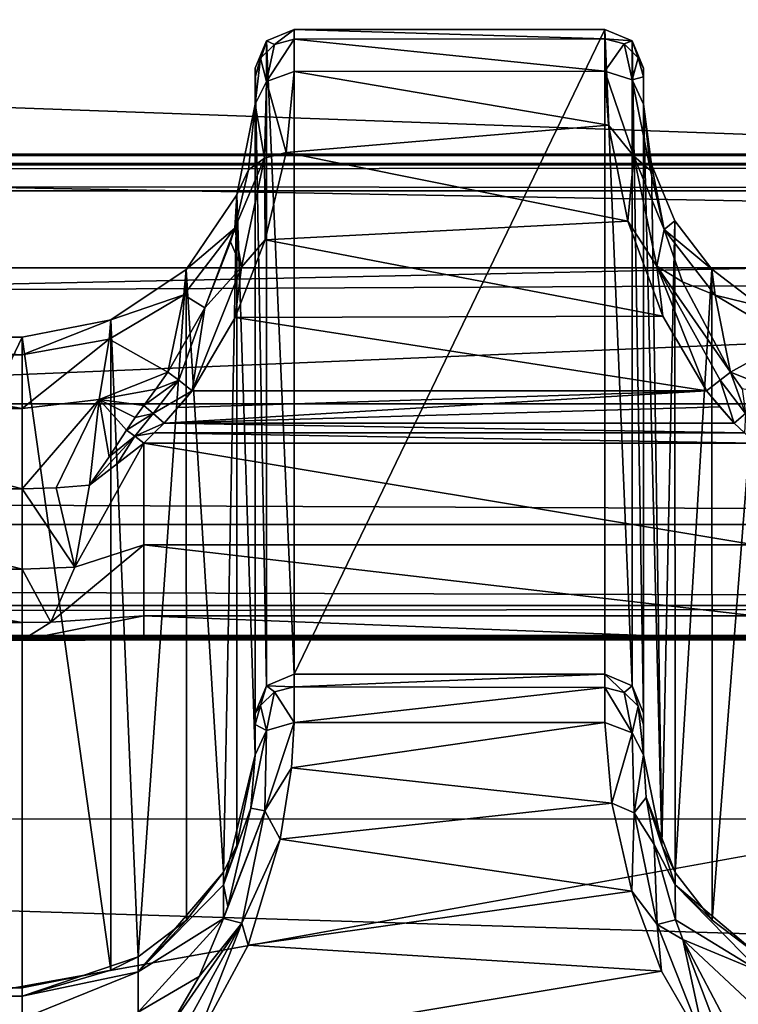
# Model space of a CAD drawing. Units: millimetres. Extents: x -200 to 200, y -145 to 289.
# Drawn here: x 122 to 131, y 196 to 209 of the extents above; entities that cross this region are included whole.
import ezdxf

# ---------------------------------------------------------------- set-up
doc = ezdxf.new("R2010")
doc.units = ezdxf.units.MM
doc.header["$LTSCALE"] = 101.851852
for name, color, linetype in [('1386', 7, 'CONTINUOUS'), ('190', 7, 'CONTINUOUS'), ('191', 7, 'CONTINUOUS'), ('192', 7, 'CONTINUOUS'), ('193', 7, 'CONTINUOUS'), ('273', 7, 'CONTINUOUS'), ('295', 7, 'CONTINUOUS'), ('318', 7, 'CONTINUOUS'), ('34', 7, 'CONTINUOUS'), ('342', 7, 'CONTINUOUS'), ('349', 7, 'CONTINUOUS'), ('42', 7, 'CONTINUOUS'), ('427', 7, 'CONTINUOUS'), ('428', 7, 'CONTINUOUS'), ('429', 7, 'CONTINUOUS'), ('48', 7, 'CONTINUOUS'), ('499', 7, 'CONTINUOUS'), ('500', 7, 'CONTINUOUS'), ('501', 7, 'CONTINUOUS'), ('52', 7, 'CONTINUOUS'), ('557', 7, 'CONTINUOUS'), ('567', 7, 'CONTINUOUS'), ('63', 7, 'CONTINUOUS'), ('687', 7, 'CONTINUOUS'), ('688', 7, 'CONTINUOUS'), ('689', 7, 'CONTINUOUS'), ('71', 7, 'CONTINUOUS'), ('856', 7, 'CONTINUOUS'), ('864', 7, 'CONTINUOUS'), ('927', 7, 'CONTINUOUS'), ('928', 7, 'CONTINUOUS'), ('929', 7, 'CONTINUOUS'), ('930', 7, 'CONTINUOUS'), ('931', 7, 'CONTINUOUS'), ('932', 7, 'CONTINUOUS'), ('933', 7, 'CONTINUOUS'), ('936', 7, 'CONTINUOUS'), ('938', 7, 'CONTINUOUS'), ('939', 7, 'CONTINUOUS'), ('940', 7, 'CONTINUOUS'), ('941', 7, 'CONTINUOUS'), ('942', 7, 'CONTINUOUS'), ('943', 7, 'CONTINUOUS'), ('944', 7, 'CONTINUOUS')]:
    doc.layers.add(name, color=color, linetype=linetype)

msp = doc.modelspace()

# ---------------------------------------------------------------- linework, layer by layer
at = {"layer": '1386', "color": 252, "linetype": 'Continuous', "true_color": 0x8a8f91}
for points in [[(184, 189.977, 205.058), (-184, 189.977, 205.058), (-184, 198.565, -290.023), (184, 189.977, 205.058)], [(184, 189.977, 205.058), (-184, 198.565, -290.023), (184, 198.565, -290.023), (184, 189.977, 205.058)]]:
    msp.add_3dface(points, dxfattribs=at)
at = {"layer": '190', "color": 252, "linetype": 'Continuous', "true_color": 0x8a8f91}
for points in [[(129.772, 208.229, -274.287), (129.772, 199.927, 204.312), (129.772, 207.765, -276.357), (129.772, 208.229, -274.287)], [(129.772, 208.121, -275.35), (129.772, 208.229, -274.287), (129.772, 207.765, -276.357), (129.772, 208.121, -275.35)], [(129.772, 207.765, -276.357), (129.772, 199.927, 204.312), (129.772, 199.775, 205.396), (129.772, 207.765, -276.357)], [(129.772, 199.391, 206.365), (129.772, 207.765, -276.357), (129.772, 199.775, 205.396), (129.772, 199.391, 206.365)]]:
    msp.add_3dface(points, dxfattribs=at)
at = {"layer": '191', "color": 252, "linetype": 'Continuous', "true_color": 0x8a8f91}
for points in [[(125.272, 208.729, -274.279), (125.272, 200.427, 204.321), (129.272, 208.729, -274.279), (125.272, 208.729, -274.279)], [(129.272, 208.729, -274.279), (125.272, 200.427, 204.321), (129.272, 200.427, 204.321), (129.272, 208.729, -274.279)]]:
    msp.add_3dface(points, dxfattribs=at)
at = {"layer": '192', "color": 252, "linetype": 'Continuous', "true_color": 0x8a8f91}
for points in [[(124.772, 208.115, -275.375), (124.772, 199.391, 206.365), (124.772, 208.229, -274.287), (124.772, 208.115, -275.375)], [(124.772, 208.229, -274.287), (124.772, 199.391, 206.365), (124.772, 199.927, 204.312), (124.772, 208.229, -274.287)], [(124.772, 207.765, -276.357), (124.772, 199.391, 206.365), (124.772, 208.115, -275.375), (124.772, 207.765, -276.357)], [(124.772, 199.927, 204.312), (124.772, 199.391, 206.365), (124.772, 199.782, 205.371), (124.772, 199.927, 204.312)]]:
    msp.add_3dface(points, dxfattribs=at)
at = {"layer": '193', "color": 252, "linetype": 'Continuous', "true_color": 0x8a8f91}
for points in [[(117.772, 204.766, -276.455), (117.772, 196.391, 206.359), (121.772, 204.766, -276.455), (117.772, 204.766, -276.455)], [(121.772, 204.766, -276.455), (117.772, 196.391, 206.359), (121.772, 196.391, 206.359), (121.772, 204.766, -276.455)]]:
    msp.add_3dface(points, dxfattribs=at)
at = {"layer": '273', "color": 252, "linetype": 'Continuous', "true_color": 0x8a8f91}
for points in [[(123.602, 203.66, -279.382), (123.781, 203.862, -279.368), (130.582, 204.078, -279.353), (123.602, 203.66, -279.382)], [(130.756, 203.869, -279.368), (123.602, 203.66, -279.382), (130.582, 204.078, -279.353), (130.756, 203.869, -279.368)], [(123.781, 203.862, -279.368), (123.962, 204.078, -279.353), (130.582, 204.078, -279.353), (123.781, 203.862, -279.368)], [(130.941, 203.66, -279.382), (123.602, 203.66, -279.382), (130.756, 203.869, -279.368), (130.941, 203.66, -279.382)]]:
    msp.add_3dface(points, dxfattribs=at)
at = {"layer": '295', "color": 252, "linetype": 'Continuous', "true_color": 0x8a8f91}
for points in [[(121.772, 196.391, 206.359), (117.772, 196.391, 206.359), (117.772, 196.282, 207.111), (121.772, 196.391, 206.359)], [(121.772, 196.391, 206.359), (117.772, 196.282, 207.111), (121.772, 196.282, 207.109), (121.772, 196.391, 206.359)], [(117.772, 196.282, 207.111), (117.772, 195.989, 207.808), (121.772, 195.99, 207.807), (117.772, 196.282, 207.111)], [(121.772, 196.282, 207.109), (117.772, 196.282, 207.111), (121.772, 195.99, 207.807), (121.772, 196.282, 207.109)]]:
    msp.add_3dface(points, dxfattribs=at)
at = {"layer": '318', "color": 252, "linetype": 'Continuous', "true_color": 0x8a8f91}
for points in [[(117.772, 204.766, -276.455), (121.772, 204.766, -276.455), (121.772, 204.539, -277.655), (117.772, 204.766, -276.455)], [(117.772, 204.766, -276.455), (121.772, 204.539, -277.655), (117.772, 204.539, -277.655), (117.772, 204.766, -276.455)], [(121.772, 204.539, -277.655), (121.772, 203.85, -278.666), (117.772, 204.539, -277.655), (121.772, 204.539, -277.655)], [(117.772, 204.539, -277.655), (121.772, 203.85, -278.666), (117.772, 203.85, -278.666), (117.772, 204.539, -277.655)], [(121.772, 203.85, -278.666), (121.772, 202.816, -279.318), (117.772, 203.85, -278.666), (121.772, 203.85, -278.666)], [(117.772, 203.85, -278.666), (121.772, 202.816, -279.318), (117.772, 202.816, -279.318), (117.772, 203.85, -278.666)]]:
    msp.add_3dface(points, dxfattribs=at)
at = {"layer": '34', "color": 252, "linetype": 'Continuous', "true_color": 0x8a8f91}
for points in [[(-178.5, 195.565, -297.483), (-178.5, 218.591, -296.278), (178.5, 218.591, -296.278), (-178.5, 195.565, -297.483)], [(-135, 195.565, -297.483), (-178.5, 195.565, -297.483), (178.5, 218.591, -296.278), (-135, 195.565, -297.483)], [(135, 195.565, -297.483), (-135, 195.565, -297.483), (178.5, 218.591, -296.278), (135, 195.565, -297.483)]]:
    msp.add_3dface(points, dxfattribs=at)
at = {"layer": '342', "color": 252, "linetype": 'Continuous', "true_color": 0x8a8f91}
for points in [[(129.272, 200.427, 204.321), (125.272, 200.427, 204.321), (125.272, 200.267, 205.494), (129.272, 200.427, 204.321)], [(129.272, 200.427, 204.321), (125.272, 200.267, 205.494), (129.272, 200.258, 205.525), (129.272, 200.427, 204.321)], [(125.272, 200.267, 205.494), (125.272, 199.807, 206.648), (129.272, 200.258, 205.525), (125.272, 200.267, 205.494)], [(129.272, 200.258, 205.525), (125.272, 199.807, 206.648), (129.272, 199.806, 206.65), (129.272, 200.258, 205.525)], [(125.272, 199.807, 206.648), (125.239, 199.225, 207.487), (129.272, 199.806, 206.65), (125.272, 199.807, 206.648)], [(129.272, 199.806, 206.65), (125.239, 199.225, 207.487), (129.364, 198.768, 207.955), (129.272, 199.806, 206.65)], [(125.239, 199.225, 207.487), (125.093, 198.305, 208.323), (129.364, 198.768, 207.955), (125.239, 199.225, 207.487)], [(129.364, 198.768, 207.955), (125.093, 198.305, 208.323), (129.62, 197.636, 208.72), (129.364, 198.768, 207.955)], [(125.093, 198.305, 208.323), (124.682, 196.94, 209), (129.62, 197.636, 208.72), (125.093, 198.305, 208.323)], [(129.62, 197.636, 208.72), (124.682, 196.94, 209), (130.005, 196.604, 209.094), (129.62, 197.636, 208.72)], [(124.682, 196.94, 209), (123.962, 195.603, 209.231), (130.005, 196.604, 209.094), (124.682, 196.94, 209)], [(123.962, 195.603, 209.231), (130.582, 195.603, 209.231), (130.005, 196.604, 209.094), (123.962, 195.603, 209.231)]]:
    msp.add_3dface(points, dxfattribs=at)
at = {"layer": '349', "color": 252, "linetype": 'Continuous', "true_color": 0x8a8f91}
for points in [[(125.272, 208.729, -274.279), (129.272, 208.729, -274.279), (129.272, 208.61, -275.456), (125.272, 208.729, -274.279)], [(125.272, 208.602, -275.488), (125.272, 208.729, -274.279), (129.272, 208.61, -275.456), (125.272, 208.602, -275.488)], [(129.272, 208.19, -276.625), (125.272, 208.602, -275.488), (129.272, 208.61, -275.456), (129.272, 208.19, -276.625)], [(125.272, 208.189, -276.627), (125.272, 208.602, -275.488), (129.272, 208.19, -276.625), (125.272, 208.189, -276.627)], [(125.171, 207.145, -278.018), (125.272, 208.189, -276.627), (129.321, 207.497, -277.653), (125.171, 207.145, -278.018)], [(129.321, 207.497, -277.653), (125.272, 208.189, -276.627), (129.272, 208.19, -276.625), (129.321, 207.497, -277.653)], [(129.571, 206.262, -278.677), (125.171, 207.145, -278.018), (129.321, 207.497, -277.653), (129.571, 206.262, -278.677)], [(124.901, 206.02, -278.81), (125.171, 207.145, -278.018), (129.571, 206.262, -278.677), (124.901, 206.02, -278.81)], [(130.021, 205.039, -279.191), (124.901, 206.02, -278.81), (129.571, 206.262, -278.677), (130.021, 205.039, -279.191)], [(124.514, 205.022, -279.196), (124.901, 206.02, -278.81), (130.021, 205.039, -279.191), (124.514, 205.022, -279.196)], [(130.582, 204.078, -279.353), (123.962, 204.078, -279.353), (124.514, 205.022, -279.196), (130.582, 204.078, -279.353)], [(130.582, 204.078, -279.353), (124.514, 205.022, -279.196), (130.021, 205.039, -279.191), (130.582, 204.078, -279.353)]]:
    msp.add_3dface(points, dxfattribs=at)
at = {"layer": '42', "color": 252, "linetype": 'Continuous', "true_color": 0x8a8f91}
for points in [[(-178.5, 206.652, 263.938), (-178.5, 195.625, 264.517), (178.5, 195.625, 264.517), (-178.5, 206.652, 263.938)], [(-178.5, 206.652, 263.938), (178.5, 195.625, 264.517), (178.5, 206.652, 263.938), (-178.5, 206.652, 263.938)]]:
    msp.add_3dface(points, dxfattribs=at)
at = {"layer": '427', "color": 252, "linetype": 'Continuous', "true_color": 0x8a8f91}
for points in [[(124.536, 206.602, -276.423), (124.772, 207.765, -276.357), (124.685, 206.92, -277.679), (124.536, 206.602, -276.423)], [(124.508, 206.169, -278.341), (124.536, 206.602, -276.423), (124.685, 206.92, -277.679), (124.508, 206.169, -278.341)], [(123.884, 205.637, -276.44), (124.536, 206.602, -276.423), (124.508, 206.169, -278.341), (123.884, 205.637, -276.44)], [(123.852, 205.313, -277.976), (123.884, 205.637, -276.44), (124.508, 206.169, -278.341), (123.852, 205.313, -277.976)], [(123.852, 205.313, -277.976), (124.508, 206.169, -278.341), (124.122, 205.147, -278.892), (123.852, 205.313, -277.976)], [(124.508, 206.169, -278.341), (124.454, 205.994, -278.46), (124.122, 205.147, -278.892), (124.508, 206.169, -278.341)], [(122.914, 204.992, -276.451), (123.884, 205.637, -276.44), (123.852, 205.313, -277.976), (122.914, 204.992, -276.451)], [(122.893, 204.74, -277.738), (122.914, 204.992, -276.451), (123.852, 205.313, -277.976), (122.893, 204.74, -277.738)], [(122.893, 204.74, -277.738), (123.852, 205.313, -277.976), (123.649, 204.315, -279.134), (122.893, 204.74, -277.738)], [(123.649, 204.315, -279.134), (123.852, 205.313, -277.976), (124.122, 205.147, -278.892), (123.649, 204.315, -279.134)], [(121.772, 204.539, -277.655), (121.772, 204.766, -276.455), (122.914, 204.992, -276.451), (121.772, 204.539, -277.655)], [(121.772, 204.539, -277.655), (122.914, 204.992, -276.451), (122.893, 204.74, -277.738), (121.772, 204.539, -277.655)], [(121.772, 203.85, -278.666), (121.772, 204.539, -277.655), (122.893, 204.74, -277.738), (121.772, 203.85, -278.666)], [(121.772, 203.85, -278.666), (122.893, 204.74, -277.738), (122.762, 203.967, -278.787), (121.772, 203.85, -278.666)], [(122.762, 203.967, -278.787), (122.893, 204.74, -277.738), (123.649, 204.315, -279.134), (122.762, 203.967, -278.787)], [(122.762, 203.967, -278.787), (123.649, 204.315, -279.134), (123.494, 204.096, -279.178), (122.762, 203.967, -278.787)], [(123.34, 203.888, -279.219), (122.762, 203.967, -278.787), (123.494, 204.096, -279.178), (123.34, 203.888, -279.219)], [(121.772, 202.816, -279.318), (121.772, 203.85, -278.666), (122.762, 203.967, -278.787), (121.772, 202.816, -279.318)], [(121.772, 202.816, -279.318), (122.762, 203.967, -278.787), (122.21, 202.827, -279.348), (121.772, 202.816, -279.318)], [(122.21, 202.827, -279.348), (122.762, 203.967, -278.787), (122.64, 202.861, -279.438), (122.21, 202.827, -279.348)], [(122.64, 202.861, -279.438), (122.762, 203.967, -278.787), (122.89, 203.229, -279.372), (122.64, 202.861, -279.438)], [(122.89, 203.229, -279.372), (122.762, 203.967, -278.787), (123.116, 203.57, -279.293), (122.89, 203.229, -279.372)], [(123.116, 203.57, -279.293), (122.762, 203.967, -278.787), (123.227, 203.734, -279.252), (123.116, 203.57, -279.293)], [(123.227, 203.734, -279.252), (122.762, 203.967, -278.787), (123.34, 203.888, -279.219), (123.227, 203.734, -279.252)]]:
    msp.add_3dface(points, dxfattribs=at)
at = {"layer": '428', "color": 252, "linetype": 'Continuous', "true_color": 0x8a8f91}
for points in [[(124.772, 199.391, 206.365), (124.772, 207.765, -276.357), (124.536, 206.602, -276.423), (124.772, 199.391, 206.365)], [(123.884, 205.637, -276.44), (124.363, 197.879, 206.385), (124.536, 206.602, -276.423), (123.884, 205.637, -276.44)], [(124.363, 197.879, 206.385), (124.537, 198.228, 206.391), (124.536, 206.602, -276.423), (124.363, 197.879, 206.385)], [(124.537, 198.228, 206.391), (124.772, 199.391, 206.365), (124.536, 206.602, -276.423), (124.537, 198.228, 206.391)], [(122.914, 204.992, -276.451), (123.266, 196.789, 206.366), (123.884, 205.637, -276.44), (122.914, 204.992, -276.451)], [(123.266, 196.789, 206.366), (123.886, 197.262, 206.374), (123.884, 205.637, -276.44), (123.266, 196.789, 206.366)], [(123.886, 197.262, 206.374), (124.363, 197.879, 206.385), (123.884, 205.637, -276.44), (123.886, 197.262, 206.374)], [(121.772, 204.766, -276.455), (122.915, 196.617, 206.363), (122.914, 204.992, -276.451), (121.772, 204.766, -276.455)], [(122.915, 196.617, 206.363), (123.266, 196.789, 206.366), (122.914, 204.992, -276.451), (122.915, 196.617, 206.363)], [(121.772, 204.766, -276.455), (121.772, 196.391, 206.359), (122.915, 196.617, 206.363), (121.772, 204.766, -276.455)]]:
    msp.add_3dface(points, dxfattribs=at)
at = {"layer": '429', "color": 252, "linetype": 'Continuous', "true_color": 0x8a8f91}
for points in [[(124.364, 197.718, 207.504), (124.772, 199.391, 206.365), (124.537, 198.228, 206.391), (124.364, 197.718, 207.504)], [(124.772, 199.391, 206.365), (124.364, 197.718, 207.504), (124.717, 198.704, 207.435), (124.772, 199.391, 206.365)], [(124.717, 198.704, 207.435), (124.364, 197.718, 207.504), (124.419, 197.439, 208.468), (124.717, 198.704, 207.435)], [(124.363, 197.879, 206.385), (124.364, 197.718, 207.504), (124.537, 198.228, 206.391), (124.363, 197.879, 206.385)], [(123.886, 197.262, 206.374), (123.266, 196.597, 207.436), (124.363, 197.879, 206.385), (123.886, 197.262, 206.374)], [(124.363, 197.879, 206.385), (123.266, 196.597, 207.436), (124.364, 197.718, 207.504), (124.363, 197.879, 206.385)], [(124.364, 197.718, 207.504), (123.266, 196.597, 207.436), (124.365, 197.284, 208.551), (124.364, 197.718, 207.504)], [(124.364, 197.718, 207.504), (124.365, 197.284, 208.551), (124.419, 197.439, 208.468), (124.364, 197.718, 207.504)], [(123.266, 196.597, 207.436), (123.266, 196.076, 208.391), (124.365, 197.284, 208.551), (123.266, 196.597, 207.436)], [(124.365, 197.284, 208.551), (123.266, 196.076, 208.391), (124.051, 196.537, 208.857), (124.365, 197.284, 208.551)], [(123.266, 196.789, 206.366), (123.266, 196.597, 207.436), (123.886, 197.262, 206.374), (123.266, 196.789, 206.366)], [(122.915, 196.617, 206.363), (121.772, 196.282, 207.109), (123.266, 196.789, 206.366), (122.915, 196.617, 206.363)], [(123.266, 196.789, 206.366), (121.772, 196.282, 207.109), (123.266, 196.597, 207.436), (123.266, 196.789, 206.366)], [(121.772, 196.391, 206.359), (121.772, 196.282, 207.109), (122.915, 196.617, 206.363), (121.772, 196.391, 206.359)], [(121.772, 196.282, 207.109), (121.772, 195.99, 207.807), (123.266, 196.597, 207.436), (121.772, 196.282, 207.109)], [(123.266, 196.597, 207.436), (121.772, 195.99, 207.807), (123.266, 196.076, 208.391), (123.266, 196.597, 207.436)], [(123.266, 196.076, 208.391), (123.649, 195.847, 209.021), (124.051, 196.537, 208.857), (123.266, 196.076, 208.391)]]:
    msp.add_3dface(points, dxfattribs=at)
at = {"layer": '48', "color": 252, "linetype": 'Continuous', "true_color": 0x8a8f91}
for points in [[(-178.5, 218.592, -291.232), (-178.5, 212.127, -290.892), (178.5, 205.662, -290.553), (-178.5, 218.592, -291.232)], [(178.5, 212.127, -290.892), (-178.5, 218.592, -291.232), (178.5, 205.662, -290.553), (178.5, 212.127, -290.892)], [(-178.5, 212.127, -290.892), (-178.5, 205.662, -290.553), (178.5, 205.662, -290.553), (-178.5, 212.127, -290.892)]]:
    msp.add_3dface(points, dxfattribs=at)
at = {"layer": '499', "color": 252, "linetype": 'Continuous', "true_color": 0x8a8f91}
for points in [[(130.006, 198.228, 206.391), (129.772, 199.391, 206.365), (129.808, 198.842, 207.266), (130.006, 198.228, 206.391)], [(130.181, 197.878, 206.385), (130.006, 198.228, 206.391), (129.808, 198.842, 207.266), (130.181, 197.878, 206.385)], [(130.18, 197.717, 207.505), (130.181, 197.878, 206.385), (129.808, 198.842, 207.266), (130.18, 197.717, 207.505)], [(129.909, 198.235, 207.907), (130.18, 197.717, 207.505), (129.808, 198.842, 207.266), (129.909, 198.235, 207.907)], [(130.183, 197.268, 208.559), (130.18, 197.717, 207.505), (129.909, 198.235, 207.907), (130.183, 197.268, 208.559)], [(130.658, 197.262, 206.374), (130.181, 197.878, 206.385), (130.18, 197.717, 207.505), (130.658, 197.262, 206.374)], [(131.279, 196.789, 206.366), (130.658, 197.262, 206.374), (130.18, 197.717, 207.505), (131.279, 196.789, 206.366)], [(131.279, 196.789, 206.366), (130.18, 197.717, 207.505), (131.279, 196.596, 207.436), (131.279, 196.789, 206.366)], [(130.18, 197.717, 207.505), (130.183, 197.268, 208.559), (131.279, 196.596, 207.436), (130.18, 197.717, 207.505)], [(130.183, 197.268, 208.559), (130.279, 197.015, 208.678), (131.279, 196.596, 207.436), (130.183, 197.268, 208.559)], [(130.279, 197.015, 208.678), (130.894, 195.847, 209.021), (131.279, 196.076, 208.39), (130.279, 197.015, 208.678)], [(131.279, 196.596, 207.436), (130.279, 197.015, 208.678), (131.279, 196.076, 208.39), (131.279, 196.596, 207.436)]]:
    msp.add_3dface(points, dxfattribs=at)
at = {"layer": '500', "color": 252, "linetype": 'Continuous', "true_color": 0x8a8f91}
for points in [[(129.772, 207.765, -276.357), (129.772, 199.391, 206.365), (130.006, 198.228, 206.391), (129.772, 207.765, -276.357)], [(129.874, 206.99, -276.417), (129.772, 207.765, -276.357), (130.006, 198.228, 206.391), (129.874, 206.99, -276.417)], [(130.174, 206.266, -276.429), (129.874, 206.99, -276.417), (130.006, 198.228, 206.391), (130.174, 206.266, -276.429)], [(130.181, 197.878, 206.385), (130.174, 206.266, -276.429), (130.006, 198.228, 206.391), (130.181, 197.878, 206.385)], [(130.65, 205.645, -276.44), (130.174, 206.266, -276.429), (130.181, 197.878, 206.385), (130.65, 205.645, -276.44)], [(130.658, 197.262, 206.374), (130.65, 205.645, -276.44), (130.181, 197.878, 206.385), (130.658, 197.262, 206.374)], [(131.272, 205.168, -276.448), (130.65, 205.645, -276.44), (130.658, 197.262, 206.374), (131.272, 205.168, -276.448)], [(131.279, 196.789, 206.366), (131.272, 205.168, -276.448), (130.658, 197.262, 206.374), (131.279, 196.789, 206.366)]]:
    msp.add_3dface(points, dxfattribs=at)
at = {"layer": '501', "color": 252, "linetype": 'Continuous', "true_color": 0x8a8f91}
for points in [[(129.86, 206.912, -277.688), (129.772, 207.765, -276.357), (129.874, 206.99, -276.417), (129.86, 206.912, -277.688)], [(130.04, 206.155, -278.352), (129.86, 206.912, -277.688), (129.874, 206.99, -276.417), (130.04, 206.155, -278.352)], [(130.174, 206.266, -276.429), (130.04, 206.155, -278.352), (129.874, 206.99, -276.417), (130.174, 206.266, -276.429)], [(130.65, 205.645, -276.44), (130.04, 206.155, -278.352), (130.174, 206.266, -276.429), (130.65, 205.645, -276.44)], [(130.04, 206.155, -278.352), (130.696, 205.309, -277.974), (130.274, 205.482, -278.746), (130.04, 206.155, -278.352)], [(130.696, 205.309, -277.974), (130.04, 206.155, -278.352), (130.65, 205.645, -276.44), (130.696, 205.309, -277.974)], [(131.272, 205.168, -276.448), (130.696, 205.309, -277.974), (130.65, 205.645, -276.44), (131.272, 205.168, -276.448)], [(130.696, 205.309, -277.974), (130.894, 204.315, -279.134), (130.274, 205.482, -278.746), (130.696, 205.309, -277.974)], [(131.653, 204.739, -277.738), (130.894, 204.315, -279.134), (130.696, 205.309, -277.974), (131.653, 204.739, -277.738)], [(131.653, 204.739, -277.738), (130.696, 205.309, -277.974), (131.272, 205.168, -276.448), (131.653, 204.739, -277.738)], [(131.781, 203.967, -278.787), (130.894, 204.315, -279.134), (131.653, 204.739, -277.738), (131.781, 203.967, -278.787)], [(130.894, 204.315, -279.134), (131.781, 203.967, -278.787), (131.044, 204.104, -279.177), (130.894, 204.315, -279.134)]]:
    msp.add_3dface(points, dxfattribs=at)
at = {"layer": '52', "color": 252, "linetype": 'Continuous', "true_color": 0x8a8f91}
for points in [[(-178.5, 191.783, 256.856), (-178.5, 199.132, 257.241), (178.5, 206.651, 257.634), (-178.5, 191.783, 256.856)], [(71.943, 187.412, 256.628), (-178.5, 191.783, 256.856), (178.5, 206.651, 257.634), (71.943, 187.412, 256.628)], [(-178.5, 199.132, 257.241), (-178.5, 206.651, 257.634), (178.5, 206.651, 257.634), (-178.5, 199.132, 257.241)], [(178.5, 199.079, 257.238), (71.943, 187.412, 256.628), (178.5, 206.651, 257.634), (178.5, 199.079, 257.238)], [(178.5, 191.683, 256.851), (71.943, 187.412, 256.628), (178.5, 199.079, 257.238), (178.5, 191.683, 256.851)]]:
    msp.add_3dface(points, dxfattribs=at)
at = {"layer": '557', "color": 252, "linetype": 'Continuous', "true_color": 0x8a8f91}
for points in [[(178.5, 205.662, -290.553), (-178.5, 205.662, -290.553), (-178.5, 203.91, -290.136), (178.5, 205.662, -290.553)], [(178.5, 205.662, -290.553), (-178.5, 203.91, -290.136), (178.5, 203.91, -290.136), (178.5, 205.662, -290.553)], [(-178.5, 203.91, -290.136), (-178.5, 202.356, -289.063), (178.5, 202.356, -289.063), (-178.5, 203.91, -290.136)], [(178.5, 203.91, -290.136), (-178.5, 203.91, -290.136), (178.5, 202.356, -289.063), (178.5, 203.91, -290.136)], [(-178.5, 202.356, -289.063), (-178.5, 201.312, -287.489), (178.5, 201.312, -287.489), (-178.5, 202.356, -289.063)], [(178.5, 202.356, -289.063), (-178.5, 202.356, -289.063), (178.5, 201.312, -287.489), (178.5, 202.356, -289.063)], [(-178.5, 200.925, -285.647), (178.5, 200.925, -285.647), (178.5, 201.312, -287.489), (-178.5, 200.925, -285.647)], [(-178.5, 201.312, -287.489), (-178.5, 200.925, -285.647), (178.5, 201.312, -287.489), (-178.5, 201.312, -287.489)]]:
    msp.add_3dface(points, dxfattribs=at)
at = {"layer": '567', "color": 252, "linetype": 'Continuous', "true_color": 0x8a8f91}
for points in [[(123.47, 203.535, -279.394), (123.602, 203.66, -279.382), (131.073, 203.535, -279.394), (123.47, 203.535, -279.394)], [(123.602, 203.66, -279.382), (130.941, 203.66, -279.382), (131.073, 203.535, -279.394), (123.602, 203.66, -279.382)], [(123.34, 203.404, -279.411), (123.47, 203.535, -279.394), (131.204, 203.404, -279.411), (123.34, 203.404, -279.411)], [(131.204, 203.404, -279.411), (123.47, 203.535, -279.394), (131.073, 203.535, -279.394), (131.204, 203.404, -279.411)], [(123.34, 202.094, -279.957), (123.34, 203.404, -279.411), (131.204, 202.094, -279.957), (123.34, 202.094, -279.957)], [(131.204, 202.094, -279.957), (123.34, 203.404, -279.411), (131.204, 203.404, -279.411), (131.204, 202.094, -279.957)], [(123.34, 201.181, -281.043), (123.34, 202.094, -279.957), (131.204, 201.181, -281.043), (123.34, 201.181, -281.043)], [(131.204, 201.181, -281.043), (123.34, 202.094, -279.957), (131.204, 202.094, -279.957), (131.204, 201.181, -281.043)], [(131.204, 200.869, -282.427), (123.34, 200.869, -282.427), (123.34, 201.181, -281.043), (131.204, 200.869, -282.427)], [(131.204, 200.869, -282.427), (123.34, 201.181, -281.043), (131.204, 201.181, -281.043), (131.204, 200.869, -282.427)]]:
    msp.add_3dface(points, dxfattribs=at)
at = {"layer": '63', "color": 252, "linetype": 'Continuous', "true_color": 0x8a8f91}
for points in [[(-179.056, 200.918, -285.22), (-179.075, 200.915, -285.071), (179.032, 200.919, -285.291), (-179.056, 200.918, -285.22)], [(179.032, 200.919, -285.291), (-179.075, 200.915, -285.071), (179.075, 200.915, -285.071), (179.032, 200.919, -285.291)], [(-179.075, 200.915, -285.071), (-174.123, 200.869, -282.427), (179.075, 200.915, -285.071), (-179.075, 200.915, -285.071)], [(-178.998, 200.92, -285.359), (-179.056, 200.918, -285.22), (179.032, 200.919, -285.291), (-178.998, 200.92, -285.359)], [(-178.907, 200.922, -285.478), (-178.998, 200.92, -285.359), (178.907, 200.922, -285.478), (-178.907, 200.922, -285.478)], [(178.907, 200.922, -285.478), (-178.998, 200.92, -285.359), (179.032, 200.919, -285.291), (178.907, 200.922, -285.478)], [(-178.72, 200.924, -285.603), (-178.907, 200.922, -285.478), (178.788, 200.924, -285.569), (-178.72, 200.924, -285.603)], [(178.788, 200.924, -285.569), (-178.907, 200.922, -285.478), (178.907, 200.922, -285.478), (178.788, 200.924, -285.569)], [(-178.5, 200.925, -285.647), (-178.72, 200.924, -285.603), (178.5, 200.925, -285.647), (-178.5, 200.925, -285.647)], [(178.5, 200.925, -285.647), (-178.72, 200.924, -285.603), (178.65, 200.925, -285.627), (178.5, 200.925, -285.647)], [(178.65, 200.925, -285.627), (-178.72, 200.924, -285.603), (178.788, 200.924, -285.569), (178.65, 200.925, -285.627)], [(-174.123, 200.869, -282.427), (-168.34, 200.869, -282.427), (179.075, 200.915, -285.071), (-174.123, 200.869, -282.427)], [(179.075, 200.915, -285.071), (-168.34, 200.869, -282.427), (-161.204, 200.869, -282.427), (179.075, 200.915, -285.071)], [(-153.34, 200.869, -282.427), (179.075, 200.915, -285.071), (-161.204, 200.869, -282.427), (-153.34, 200.869, -282.427)], [(-146.204, 200.869, -282.427), (179.075, 200.915, -285.071), (-153.34, 200.869, -282.427), (-146.204, 200.869, -282.427)], [(-138.34, 200.869, -282.427), (179.075, 200.915, -285.071), (-146.204, 200.869, -282.427), (-138.34, 200.869, -282.427)], [(-131.204, 200.869, -282.427), (179.075, 200.915, -285.071), (-138.34, 200.869, -282.427), (-131.204, 200.869, -282.427)], [(-123.34, 200.869, -282.427), (179.075, 200.915, -285.071), (-131.204, 200.869, -282.427), (-123.34, 200.869, -282.427)], [(-116.204, 200.869, -282.427), (179.075, 200.915, -285.071), (-123.34, 200.869, -282.427), (-116.204, 200.869, -282.427)], [(-108.34, 200.869, -282.427), (179.075, 200.915, -285.071), (-116.204, 200.869, -282.427), (-108.34, 200.869, -282.427)], [(-101.204, 200.869, -282.427), (179.075, 200.915, -285.071), (-108.34, 200.869, -282.427), (-101.204, 200.869, -282.427)], [(-93.34, 200.869, -282.427), (179.075, 200.915, -285.071), (-101.204, 200.869, -282.427), (-93.34, 200.869, -282.427)], [(-86.204, 200.869, -282.427), (179.075, 200.915, -285.071), (-93.34, 200.869, -282.427), (-86.204, 200.869, -282.427)], [(-78.34, 200.869, -282.427), (179.075, 200.915, -285.071), (-86.204, 200.869, -282.427), (-78.34, 200.869, -282.427)], [(-71.204, 200.869, -282.427), (179.075, 200.915, -285.071), (-78.34, 200.869, -282.427), (-71.204, 200.869, -282.427)], [(-63.34, 200.869, -282.427), (179.075, 200.915, -285.071), (-71.204, 200.869, -282.427), (-63.34, 200.869, -282.427)], [(-56.204, 200.869, -282.427), (179.075, 200.915, -285.071), (-63.34, 200.869, -282.427), (-56.204, 200.869, -282.427)], [(-48.34, 200.869, -282.427), (179.075, 200.915, -285.071), (-56.204, 200.869, -282.427), (-48.34, 200.869, -282.427)], [(-41.204, 200.869, -282.427), (179.075, 200.915, -285.071), (-48.34, 200.869, -282.427), (-41.204, 200.869, -282.427)], [(-33.34, 200.869, -282.427), (179.075, 200.915, -285.071), (-41.204, 200.869, -282.427), (-33.34, 200.869, -282.427)], [(-26.204, 200.869, -282.427), (179.075, 200.915, -285.071), (-33.34, 200.869, -282.427), (-26.204, 200.869, -282.427)], [(-18.34, 200.869, -282.427), (179.075, 200.915, -285.071), (-26.204, 200.869, -282.427), (-18.34, 200.869, -282.427)], [(-11.204, 200.869, -282.427), (179.075, 200.915, -285.071), (-18.34, 200.869, -282.427), (-11.204, 200.869, -282.427)], [(-3.34, 200.869, -282.427), (179.075, 200.915, -285.071), (-11.204, 200.869, -282.427), (-3.34, 200.869, -282.427)], [(3.34, 200.869, -282.427), (179.075, 200.915, -285.071), (-3.34, 200.869, -282.427), (3.34, 200.869, -282.427)], [(11.204, 200.869, -282.427), (179.075, 200.915, -285.071), (3.34, 200.869, -282.427), (11.204, 200.869, -282.427)], [(18.34, 200.869, -282.427), (179.075, 200.915, -285.071), (11.204, 200.869, -282.427), (18.34, 200.869, -282.427)], [(26.204, 200.869, -282.427), (179.075, 200.915, -285.071), (18.34, 200.869, -282.427), (26.204, 200.869, -282.427)], [(33.34, 200.869, -282.427), (179.075, 200.915, -285.071), (26.204, 200.869, -282.427), (33.34, 200.869, -282.427)], [(41.204, 200.869, -282.427), (179.075, 200.915, -285.071), (33.34, 200.869, -282.427), (41.204, 200.869, -282.427)], [(48.34, 200.869, -282.427), (179.075, 200.915, -285.071), (41.204, 200.869, -282.427), (48.34, 200.869, -282.427)], [(56.204, 200.869, -282.427), (179.075, 200.915, -285.071), (48.34, 200.869, -282.427), (56.204, 200.869, -282.427)], [(63.34, 200.869, -282.427), (179.075, 200.915, -285.071), (56.204, 200.869, -282.427), (63.34, 200.869, -282.427)], [(71.204, 200.869, -282.427), (179.075, 200.915, -285.071), (63.34, 200.869, -282.427), (71.204, 200.869, -282.427)], [(78.34, 200.869, -282.427), (179.075, 200.915, -285.071), (71.204, 200.869, -282.427), (78.34, 200.869, -282.427)], [(86.204, 200.869, -282.427), (179.075, 200.915, -285.071), (78.34, 200.869, -282.427), (86.204, 200.869, -282.427)], [(93.34, 200.869, -282.427), (179.075, 200.915, -285.071), (86.204, 200.869, -282.427), (93.34, 200.869, -282.427)], [(101.204, 200.869, -282.427), (179.075, 200.915, -285.071), (93.34, 200.869, -282.427), (101.204, 200.869, -282.427)], [(108.34, 200.869, -282.427), (179.075, 200.915, -285.071), (101.204, 200.869, -282.427), (108.34, 200.869, -282.427)], [(116.204, 200.869, -282.427), (179.075, 200.915, -285.071), (108.34, 200.869, -282.427), (116.204, 200.869, -282.427)], [(123.34, 200.869, -282.427), (179.075, 200.915, -285.071), (116.204, 200.869, -282.427), (123.34, 200.869, -282.427)], [(131.204, 200.869, -282.427), (179.075, 200.915, -285.071), (123.34, 200.869, -282.427), (131.204, 200.869, -282.427)], [(116.982, 200.868, -282.367), (123.34, 200.869, -282.427), (116.204, 200.869, -282.427), (116.982, 200.868, -282.367)], [(122.583, 200.868, -282.37), (123.34, 200.869, -282.427), (116.982, 200.868, -282.367), (122.583, 200.868, -282.37)], [(117.772, 200.865, -282.181), (122.583, 200.868, -282.37), (116.982, 200.868, -282.367), (117.772, 200.865, -282.181)], [(121.772, 200.865, -282.181), (122.583, 200.868, -282.37), (117.772, 200.865, -282.181), (121.772, 200.865, -282.181)]]:
    msp.add_3dface(points, dxfattribs=at)
at = {"layer": '687', "color": 252, "linetype": 'Continuous', "true_color": 0x8a8f91}
for points in [[(117.772, 202.816, -279.318), (121.772, 202.816, -279.318), (121.772, 201.782, -279.969), (117.772, 202.816, -279.318)], [(117.772, 202.816, -279.318), (121.772, 201.782, -279.969), (117.772, 201.782, -279.969), (117.772, 202.816, -279.318)], [(121.772, 201.782, -279.969), (121.772, 201.093, -280.98), (117.772, 201.782, -279.969), (121.772, 201.782, -279.969)], [(117.772, 201.782, -279.969), (121.772, 201.093, -280.98), (117.772, 201.093, -280.98), (117.772, 201.782, -279.969)], [(121.772, 200.865, -282.181), (117.772, 200.865, -282.181), (117.772, 201.093, -280.98), (121.772, 200.865, -282.181)], [(121.772, 201.093, -280.98), (121.772, 200.865, -282.181), (117.772, 201.093, -280.98), (121.772, 201.093, -280.98)]]:
    msp.add_3dface(points, dxfattribs=at)
at = {"layer": '688', "color": 252, "linetype": 'Continuous', "true_color": 0x8a8f91}
for points in [[(121.772, 202.816, -279.318), (122.21, 202.827, -279.348), (122.448, 201.806, -280.054), (121.772, 202.816, -279.318)], [(121.772, 202.816, -279.318), (122.448, 201.806, -280.054), (121.772, 201.782, -279.969), (121.772, 202.816, -279.318)], [(122.21, 202.827, -279.348), (122.64, 202.861, -279.438), (122.448, 201.806, -280.054), (122.21, 202.827, -279.348)], [(122.448, 201.806, -280.054), (122.141, 201.1, -281.024), (121.772, 201.782, -279.969), (122.448, 201.806, -280.054)], [(121.772, 201.782, -279.969), (122.141, 201.1, -281.024), (121.772, 201.093, -280.98), (121.772, 201.782, -279.969)], [(122.141, 201.1, -281.024), (121.772, 200.865, -282.181), (121.772, 201.093, -280.98), (122.141, 201.1, -281.024)]]:
    msp.add_3dface(points, dxfattribs=at)
at = {"layer": '689', "color": 252, "linetype": 'Continuous', "true_color": 0x8a8f91}
for points in [[(122.64, 202.861, -279.438), (123.34, 203.404, -279.411), (122.448, 201.806, -280.054), (122.64, 202.861, -279.438)], [(123.34, 203.404, -279.411), (123.34, 202.094, -279.957), (122.448, 201.806, -280.054), (123.34, 203.404, -279.411)], [(123.34, 203.404, -279.411), (122.64, 202.861, -279.438), (123, 203.14, -279.438), (123.34, 203.404, -279.411)], [(123.34, 202.094, -279.957), (123.34, 201.181, -281.043), (122.141, 201.1, -281.024), (123.34, 202.094, -279.957)], [(122.448, 201.806, -280.054), (123.34, 202.094, -279.957), (122.141, 201.1, -281.024), (122.448, 201.806, -280.054)], [(123.34, 200.869, -282.427), (121.772, 200.865, -282.181), (123.34, 201.181, -281.043), (123.34, 200.869, -282.427)], [(123.34, 201.181, -281.043), (121.772, 200.865, -282.181), (122.141, 201.1, -281.024), (123.34, 201.181, -281.043)], [(123.34, 200.869, -282.427), (122.583, 200.868, -282.37), (121.772, 200.865, -282.181), (123.34, 200.869, -282.427)]]:
    msp.add_3dface(points, dxfattribs=at)
at = {"layer": '71', "color": 252, "linetype": 'Continuous', "true_color": 0x8a8f91}
for points in [[(-178.5, 207.125, 263.439), (178.5, 207.125, 263.439), (-178.5, 207.125, 258.133), (-178.5, 207.125, 263.439)], [(-178.5, 207.125, 258.133), (178.5, 207.125, 263.439), (178.5, 207.125, 258.133), (-178.5, 207.125, 258.133)]]:
    msp.add_3dface(points, dxfattribs=at)
at = {"layer": '856', "color": 252, "linetype": 'Continuous', "true_color": 0x8a8f91}
for points in [[(178.5, 207.125, 263.439), (-178.5, 207.125, 263.439), (-178.5, 206.988, 263.783), (178.5, 207.125, 263.439)], [(178.5, 206.988, 263.783), (178.5, 207.125, 263.439), (-178.5, 206.988, 263.783), (178.5, 206.988, 263.783)], [(-178.5, 206.652, 263.938), (178.5, 206.652, 263.938), (178.5, 206.988, 263.783), (-178.5, 206.652, 263.938)], [(-178.5, 206.652, 263.938), (178.5, 206.988, 263.783), (-178.5, 206.988, 263.783), (-178.5, 206.652, 263.938)]]:
    msp.add_3dface(points, dxfattribs=at)
at = {"layer": '864', "color": 252, "linetype": 'Continuous', "true_color": 0x8a8f91}
for points in [[(-178.5, 207.125, 258.133), (178.5, 207.125, 258.133), (178.5, 206.987, 257.789), (-178.5, 207.125, 258.133)], [(-178.5, 206.987, 257.789), (-178.5, 207.125, 258.133), (178.5, 206.987, 257.789), (-178.5, 206.987, 257.789)], [(178.5, 206.651, 257.634), (-178.5, 206.651, 257.634), (-178.5, 206.987, 257.789), (178.5, 206.651, 257.634)], [(178.5, 206.651, 257.634), (-178.5, 206.987, 257.789), (178.5, 206.987, 257.789), (178.5, 206.651, 257.634)]]:
    msp.add_3dface(points, dxfattribs=at)
at = {"layer": '927', "color": 252, "linetype": 'Continuous', "true_color": 0x8a8f91}
for points in [[(129.272, 199.806, 206.65), (129.364, 198.768, 207.955), (129.624, 199.676, 206.584), (129.272, 199.806, 206.65)], [(129.364, 198.768, 207.955), (129.653, 198.643, 207.956), (129.624, 199.676, 206.584), (129.364, 198.768, 207.955)], [(129.653, 198.643, 207.956), (129.772, 199.391, 206.365), (129.624, 199.676, 206.584), (129.653, 198.643, 207.956)], [(129.808, 198.842, 207.266), (129.772, 199.391, 206.365), (129.653, 198.643, 207.956), (129.808, 198.842, 207.266)], [(129.364, 198.768, 207.955), (129.62, 197.636, 208.72), (129.653, 198.643, 207.956), (129.364, 198.768, 207.955)], [(129.909, 198.235, 207.907), (129.808, 198.842, 207.266), (129.653, 198.643, 207.956), (129.909, 198.235, 207.907)], [(129.62, 197.636, 208.72), (129.949, 197.205, 208.871), (129.653, 198.643, 207.956), (129.62, 197.636, 208.72)], [(129.949, 197.205, 208.871), (129.909, 198.235, 207.907), (129.653, 198.643, 207.956), (129.949, 197.205, 208.871)], [(130.183, 197.268, 208.559), (129.909, 198.235, 207.907), (129.949, 197.205, 208.871), (130.183, 197.268, 208.559)], [(129.62, 197.636, 208.72), (130.005, 196.604, 209.094), (129.949, 197.205, 208.871), (129.62, 197.636, 208.72)], [(130.279, 197.015, 208.678), (130.183, 197.268, 208.559), (129.949, 197.205, 208.871), (130.279, 197.015, 208.678)], [(130.005, 196.604, 209.094), (130.582, 195.603, 209.231), (129.949, 197.205, 208.871), (130.005, 196.604, 209.094)], [(130.582, 195.603, 209.231), (130.279, 197.015, 208.678), (129.949, 197.205, 208.871), (130.582, 195.603, 209.231)], [(130.894, 195.847, 209.021), (130.279, 197.015, 208.678), (130.757, 195.742, 209.173), (130.894, 195.847, 209.021)], [(130.279, 197.015, 208.678), (130.582, 195.603, 209.231), (130.757, 195.742, 209.173), (130.279, 197.015, 208.678)]]:
    msp.add_3dface(points, dxfattribs=at)
at = {"layer": '928', "color": 252, "linetype": 'Continuous', "true_color": 0x8a8f91}
for points in [[(129.272, 200.427, 204.321), (129.272, 200.258, 205.525), (129.522, 200.194, 205.508), (129.272, 200.427, 204.321)], [(129.272, 200.427, 204.321), (129.522, 200.194, 205.508), (129.625, 200.281, 204.319), (129.272, 200.427, 204.321)], [(129.522, 200.194, 205.508), (129.705, 200.017, 205.46), (129.625, 200.281, 204.319), (129.522, 200.194, 205.508)], [(129.772, 199.775, 205.396), (129.772, 199.927, 204.312), (129.625, 200.281, 204.319), (129.772, 199.775, 205.396)], [(129.705, 200.017, 205.46), (129.772, 199.775, 205.396), (129.625, 200.281, 204.319), (129.705, 200.017, 205.46)], [(129.272, 200.258, 205.525), (129.272, 199.806, 206.65), (129.624, 199.676, 206.584), (129.272, 200.258, 205.525)], [(129.272, 200.258, 205.525), (129.624, 199.676, 206.584), (129.522, 200.194, 205.508), (129.272, 200.258, 205.525)], [(129.624, 199.676, 206.584), (129.705, 200.017, 205.46), (129.522, 200.194, 205.508), (129.624, 199.676, 206.584)], [(129.624, 199.676, 206.584), (129.772, 199.391, 206.365), (129.705, 200.017, 205.46), (129.624, 199.676, 206.584)], [(129.772, 199.391, 206.365), (129.772, 199.775, 205.396), (129.705, 200.017, 205.46), (129.772, 199.391, 206.365)]]:
    msp.add_3dface(points, dxfattribs=at)
at = {"layer": '929', "color": 252, "linetype": 'Continuous', "true_color": 0x8a8f91}
for points in [[(129.272, 208.729, -274.279), (129.272, 200.427, 204.321), (129.625, 200.281, 204.319), (129.272, 208.729, -274.279)], [(129.272, 208.729, -274.279), (129.625, 200.281, 204.319), (129.625, 208.583, -274.281), (129.272, 208.729, -274.279)], [(129.772, 199.927, 204.312), (129.772, 208.229, -274.287), (129.625, 208.583, -274.281), (129.772, 199.927, 204.312)], [(129.625, 200.281, 204.319), (129.772, 199.927, 204.312), (129.625, 208.583, -274.281), (129.625, 200.281, 204.319)]]:
    msp.add_3dface(points, dxfattribs=at)
at = {"layer": '930', "color": 252, "linetype": 'Continuous', "true_color": 0x8a8f91}
for points in [[(129.272, 208.61, -275.456), (129.272, 208.729, -274.279), (129.625, 208.583, -274.281), (129.272, 208.61, -275.456)], [(129.272, 208.19, -276.625), (129.272, 208.61, -275.456), (129.522, 208.543, -275.445), (129.272, 208.19, -276.625)], [(129.272, 208.61, -275.456), (129.625, 208.583, -274.281), (129.522, 208.543, -275.445), (129.272, 208.61, -275.456)], [(129.272, 208.19, -276.625), (129.522, 208.543, -275.445), (129.625, 208.082, -276.514), (129.272, 208.19, -276.625)], [(129.625, 208.583, -274.281), (129.705, 208.365, -275.405), (129.522, 208.543, -275.445), (129.625, 208.583, -274.281)], [(129.522, 208.543, -275.445), (129.705, 208.365, -275.405), (129.625, 208.082, -276.514), (129.522, 208.543, -275.445)], [(129.625, 208.583, -274.281), (129.772, 208.229, -274.287), (129.705, 208.365, -275.405), (129.625, 208.583, -274.281)], [(129.705, 208.365, -275.405), (129.772, 208.121, -275.35), (129.625, 208.082, -276.514), (129.705, 208.365, -275.405)], [(129.772, 208.229, -274.287), (129.772, 208.121, -275.35), (129.705, 208.365, -275.405), (129.772, 208.229, -274.287)], [(129.772, 208.121, -275.35), (129.772, 207.765, -276.357), (129.625, 208.082, -276.514), (129.772, 208.121, -275.35)]]:
    msp.add_3dface(points, dxfattribs=at)
at = {"layer": '931', "color": 252, "linetype": 'Continuous', "true_color": 0x8a8f91}
for points in [[(129.321, 207.497, -277.653), (129.272, 208.19, -276.625), (129.649, 207.099, -277.947), (129.321, 207.497, -277.653)], [(129.272, 208.19, -276.625), (129.625, 208.082, -276.514), (129.649, 207.099, -277.947), (129.272, 208.19, -276.625)], [(129.772, 207.765, -276.357), (129.86, 206.912, -277.688), (129.625, 208.082, -276.514), (129.772, 207.765, -276.357)], [(129.625, 208.082, -276.514), (129.86, 206.912, -277.688), (129.649, 207.099, -277.947), (129.625, 208.082, -276.514)], [(129.571, 206.262, -278.677), (129.321, 207.497, -277.653), (129.649, 207.099, -277.947), (129.571, 206.262, -278.677)], [(129.571, 206.262, -278.677), (129.649, 207.099, -277.947), (129.942, 205.683, -278.931), (129.571, 206.262, -278.677)], [(129.86, 206.912, -277.688), (130.04, 206.155, -278.352), (129.649, 207.099, -277.947), (129.86, 206.912, -277.688)], [(129.649, 207.099, -277.947), (130.04, 206.155, -278.352), (129.942, 205.683, -278.931), (129.649, 207.099, -277.947)], [(130.021, 205.039, -279.191), (129.571, 206.262, -278.677), (129.942, 205.683, -278.931), (130.021, 205.039, -279.191)], [(130.04, 206.155, -278.352), (130.274, 205.482, -278.746), (129.942, 205.683, -278.931), (130.04, 206.155, -278.352)], [(130.582, 204.078, -279.353), (129.942, 205.683, -278.931), (130.757, 204.215, -279.29), (130.582, 204.078, -279.353)], [(130.021, 205.039, -279.191), (129.942, 205.683, -278.931), (130.582, 204.078, -279.353), (130.021, 205.039, -279.191)], [(130.274, 205.482, -278.746), (130.894, 204.315, -279.134), (129.942, 205.683, -278.931), (130.274, 205.482, -278.746)], [(129.942, 205.683, -278.931), (130.894, 204.315, -279.134), (130.757, 204.215, -279.29), (129.942, 205.683, -278.931)]]:
    msp.add_3dface(points, dxfattribs=at)
at = {"layer": '932', "color": 252, "linetype": 'Continuous', "true_color": 0x8a8f91}
for points in [[(130.941, 203.66, -279.382), (130.582, 204.078, -279.353), (130.757, 204.215, -279.29), (130.941, 203.66, -279.382)], [(130.757, 204.215, -279.29), (130.894, 204.315, -279.134), (131.083, 203.786, -279.335), (130.757, 204.215, -279.29)], [(130.941, 203.66, -279.382), (130.757, 204.215, -279.29), (131.083, 203.786, -279.335), (130.941, 203.66, -279.382)], [(130.894, 204.315, -279.134), (131.044, 204.104, -279.177), (131.083, 203.786, -279.335), (130.894, 204.315, -279.134)], [(130.941, 203.66, -279.382), (130.756, 203.869, -279.368), (130.582, 204.078, -279.353), (130.941, 203.66, -279.382)]]:
    msp.add_3dface(points, dxfattribs=at)
at = {"layer": '933', "color": 252, "linetype": 'Continuous', "true_color": 0x8a8f91}
msp.add_3dface([(131.073, 203.535, -279.394), (130.941, 203.66, -279.382), (131.083, 203.786, -279.335), (131.073, 203.535, -279.394)], dxfattribs=at)
at = {"layer": '936', "color": 252, "linetype": 'Continuous', "true_color": 0x8a8f91}
for points in [[(125.239, 199.225, 207.487), (125.272, 199.807, 206.648), (124.895, 198.671, 207.931), (125.239, 199.225, 207.487)], [(125.272, 199.807, 206.648), (124.918, 199.703, 206.532), (124.895, 198.671, 207.931), (125.272, 199.807, 206.648)], [(124.772, 199.391, 206.365), (124.717, 198.704, 207.435), (124.918, 199.703, 206.532), (124.772, 199.391, 206.365)], [(124.918, 199.703, 206.532), (124.717, 198.704, 207.435), (124.895, 198.671, 207.931), (124.918, 199.703, 206.532)], [(125.093, 198.305, 208.323), (125.239, 199.225, 207.487), (124.895, 198.671, 207.931), (125.093, 198.305, 208.323)], [(124.419, 197.439, 208.468), (124.365, 197.284, 208.551), (124.895, 198.671, 207.931), (124.419, 197.439, 208.468)], [(124.895, 198.671, 207.931), (124.365, 197.284, 208.551), (124.601, 197.222, 208.865), (124.895, 198.671, 207.931)], [(124.717, 198.704, 207.435), (124.419, 197.439, 208.468), (124.895, 198.671, 207.931), (124.717, 198.704, 207.435)], [(125.093, 198.305, 208.323), (124.895, 198.671, 207.931), (124.601, 197.222, 208.865), (125.093, 198.305, 208.323)], [(124.682, 196.94, 209), (125.093, 198.305, 208.323), (124.601, 197.222, 208.865), (124.682, 196.94, 209)], [(124.365, 197.284, 208.551), (124.051, 196.537, 208.857), (124.601, 197.222, 208.865), (124.365, 197.284, 208.551)], [(124.051, 196.537, 208.857), (123.649, 195.847, 209.021), (124.601, 197.222, 208.865), (124.051, 196.537, 208.857)], [(123.649, 195.847, 209.021), (123.787, 195.742, 209.173), (124.601, 197.222, 208.865), (123.649, 195.847, 209.021)], [(123.787, 195.742, 209.173), (123.962, 195.603, 209.231), (124.601, 197.222, 208.865), (123.787, 195.742, 209.173)], [(123.962, 195.603, 209.231), (124.682, 196.94, 209), (124.601, 197.222, 208.865), (123.962, 195.603, 209.231)]]:
    msp.add_3dface(points, dxfattribs=at)
at = {"layer": '938', "color": 252, "linetype": 'Continuous', "true_color": 0x8a8f91}
for points in [[(125.272, 200.267, 205.494), (125.272, 200.427, 204.321), (124.918, 200.281, 204.319), (125.272, 200.267, 205.494)], [(124.772, 199.927, 204.312), (124.839, 200.024, 205.434), (124.918, 200.281, 204.319), (124.772, 199.927, 204.312)], [(124.839, 200.024, 205.434), (125.022, 200.201, 205.48), (124.918, 200.281, 204.319), (124.839, 200.024, 205.434)], [(125.022, 200.201, 205.48), (125.272, 200.267, 205.494), (124.918, 200.281, 204.319), (125.022, 200.201, 205.48)], [(124.839, 200.024, 205.434), (124.918, 199.703, 206.532), (125.022, 200.201, 205.48), (124.839, 200.024, 205.434)], [(124.918, 199.703, 206.532), (125.272, 199.807, 206.648), (125.022, 200.201, 205.48), (124.918, 199.703, 206.532)], [(125.272, 199.807, 206.648), (125.272, 200.267, 205.494), (125.022, 200.201, 205.48), (125.272, 199.807, 206.648)], [(124.772, 199.927, 204.312), (124.772, 199.782, 205.371), (124.839, 200.024, 205.434), (124.772, 199.927, 204.312)], [(124.772, 199.782, 205.371), (124.918, 199.703, 206.532), (124.839, 200.024, 205.434), (124.772, 199.782, 205.371)], [(124.772, 199.782, 205.371), (124.772, 199.391, 206.365), (124.918, 199.703, 206.532), (124.772, 199.782, 205.371)]]:
    msp.add_3dface(points, dxfattribs=at)
at = {"layer": '939', "color": 252, "linetype": 'Continuous', "true_color": 0x8a8f91}
for points in [[(125.272, 200.427, 204.321), (125.272, 208.729, -274.279), (124.918, 208.583, -274.281), (125.272, 200.427, 204.321)], [(124.772, 208.229, -274.287), (124.918, 200.281, 204.319), (124.918, 208.583, -274.281), (124.772, 208.229, -274.287)], [(124.918, 200.281, 204.319), (125.272, 200.427, 204.321), (124.918, 208.583, -274.281), (124.918, 200.281, 204.319)], [(124.772, 208.229, -274.287), (124.772, 199.927, 204.312), (124.918, 200.281, 204.319), (124.772, 208.229, -274.287)]]:
    msp.add_3dface(points, dxfattribs=at)
at = {"layer": '940', "color": 252, "linetype": 'Continuous', "true_color": 0x8a8f91}
for points in [[(124.918, 208.583, -274.281), (125.272, 208.729, -274.279), (125.022, 208.537, -275.473), (124.918, 208.583, -274.281)], [(125.272, 208.729, -274.279), (125.272, 208.602, -275.488), (125.022, 208.537, -275.473), (125.272, 208.729, -274.279)], [(124.772, 208.115, -275.375), (124.918, 208.583, -274.281), (124.839, 208.359, -275.431), (124.772, 208.115, -275.375)], [(124.772, 208.115, -275.375), (124.772, 208.229, -274.287), (124.918, 208.583, -274.281), (124.772, 208.115, -275.375)], [(124.839, 208.359, -275.431), (124.918, 208.583, -274.281), (125.022, 208.537, -275.473), (124.839, 208.359, -275.431)], [(124.839, 208.359, -275.431), (125.022, 208.537, -275.473), (124.919, 208.057, -276.566), (124.839, 208.359, -275.431)], [(125.272, 208.602, -275.488), (125.272, 208.189, -276.627), (124.919, 208.057, -276.566), (125.272, 208.602, -275.488)], [(125.022, 208.537, -275.473), (125.272, 208.602, -275.488), (124.919, 208.057, -276.566), (125.022, 208.537, -275.473)], [(124.772, 207.765, -276.357), (124.772, 208.115, -275.375), (124.839, 208.359, -275.431), (124.772, 207.765, -276.357)], [(124.772, 207.765, -276.357), (124.839, 208.359, -275.431), (124.919, 208.057, -276.566), (124.772, 207.765, -276.357)]]:
    msp.add_3dface(points, dxfattribs=at)
at = {"layer": '941', "color": 252, "linetype": 'Continuous', "true_color": 0x8a8f91}
for points in [[(125.272, 208.189, -276.627), (125.171, 207.145, -278.018), (124.919, 208.057, -276.566), (125.272, 208.189, -276.627)], [(124.772, 207.765, -276.357), (124.919, 208.057, -276.566), (124.89, 207.072, -277.973), (124.772, 207.765, -276.357)], [(124.919, 208.057, -276.566), (125.171, 207.145, -278.018), (124.89, 207.072, -277.973), (124.919, 208.057, -276.566)], [(124.685, 206.92, -277.679), (124.772, 207.765, -276.357), (124.89, 207.072, -277.973), (124.685, 206.92, -277.679)], [(125.171, 207.145, -278.018), (124.901, 206.02, -278.81), (124.89, 207.072, -277.973), (125.171, 207.145, -278.018)], [(124.508, 206.169, -278.341), (124.685, 206.92, -277.679), (124.89, 207.072, -277.973), (124.508, 206.169, -278.341)], [(124.595, 205.667, -278.938), (124.508, 206.169, -278.341), (124.89, 207.072, -277.973), (124.595, 205.667, -278.938)], [(124.901, 206.02, -278.81), (124.595, 205.667, -278.938), (124.89, 207.072, -277.973), (124.901, 206.02, -278.81)], [(124.454, 205.994, -278.46), (124.508, 206.169, -278.341), (124.595, 205.667, -278.938), (124.454, 205.994, -278.46)], [(124.122, 205.147, -278.892), (124.454, 205.994, -278.46), (124.595, 205.667, -278.938), (124.122, 205.147, -278.892)], [(124.901, 206.02, -278.81), (124.514, 205.022, -279.196), (124.595, 205.667, -278.938), (124.901, 206.02, -278.81)], [(124.514, 205.022, -279.196), (123.962, 204.078, -279.353), (124.595, 205.667, -278.938), (124.514, 205.022, -279.196)], [(123.962, 204.078, -279.353), (124.122, 205.147, -278.892), (124.595, 205.667, -278.938), (123.962, 204.078, -279.353)], [(123.649, 204.315, -279.134), (124.122, 205.147, -278.892), (123.787, 204.215, -279.29), (123.649, 204.315, -279.134)], [(123.787, 204.215, -279.29), (124.122, 205.147, -278.892), (123.962, 204.078, -279.353), (123.787, 204.215, -279.29)]]:
    msp.add_3dface(points, dxfattribs=at)
at = {"layer": '942', "color": 252, "linetype": 'Continuous', "true_color": 0x8a8f91}
for points in [[(123.34, 203.888, -279.219), (123.494, 204.096, -279.178), (123.787, 204.215, -279.29), (123.34, 203.888, -279.219)], [(123.34, 203.888, -279.219), (123.787, 204.215, -279.29), (123.46, 203.786, -279.335), (123.34, 203.888, -279.219)], [(123.787, 204.215, -279.29), (123.962, 204.078, -279.353), (123.46, 203.786, -279.335), (123.787, 204.215, -279.29)], [(123.494, 204.096, -279.178), (123.649, 204.315, -279.134), (123.787, 204.215, -279.29), (123.494, 204.096, -279.178)], [(123.962, 204.078, -279.353), (123.602, 203.66, -279.382), (123.46, 203.786, -279.335), (123.962, 204.078, -279.353)], [(123.962, 204.078, -279.353), (123.781, 203.862, -279.368), (123.602, 203.66, -279.382), (123.962, 204.078, -279.353)]]:
    msp.add_3dface(points, dxfattribs=at)
at = {"layer": '943', "color": 252, "linetype": 'Continuous', "true_color": 0x8a8f91}
for points in [[(123.227, 203.734, -279.252), (123.34, 203.888, -279.219), (123.46, 203.786, -279.335), (123.227, 203.734, -279.252)], [(123.116, 203.57, -279.293), (123.227, 203.734, -279.252), (123.46, 203.786, -279.335), (123.116, 203.57, -279.293)], [(123.116, 203.57, -279.293), (123.46, 203.786, -279.335), (123.222, 203.495, -279.373), (123.116, 203.57, -279.293)], [(123.46, 203.786, -279.335), (123.602, 203.66, -279.382), (123.222, 203.495, -279.373), (123.46, 203.786, -279.335)], [(123.602, 203.66, -279.382), (123.47, 203.535, -279.394), (123.222, 203.495, -279.373), (123.602, 203.66, -279.382)], [(123.47, 203.535, -279.394), (123.34, 203.404, -279.411), (123.222, 203.495, -279.373), (123.47, 203.535, -279.394)]]:
    msp.add_3dface(points, dxfattribs=at)
at = {"layer": '944', "color": 252, "linetype": 'Continuous', "true_color": 0x8a8f91}
for points in [[(122.89, 203.229, -279.372), (123.116, 203.57, -279.293), (123.222, 203.495, -279.373), (122.89, 203.229, -279.372)], [(122.64, 202.861, -279.438), (122.89, 203.229, -279.372), (123.222, 203.495, -279.373), (122.64, 202.861, -279.438)], [(123, 203.14, -279.438), (122.64, 202.861, -279.438), (123.222, 203.495, -279.373), (123, 203.14, -279.438)], [(123.34, 203.404, -279.411), (123, 203.14, -279.438), (123.222, 203.495, -279.373), (123.34, 203.404, -279.411)]]:
    msp.add_3dface(points, dxfattribs=at)

doc.saveas('drawing.dxf')
